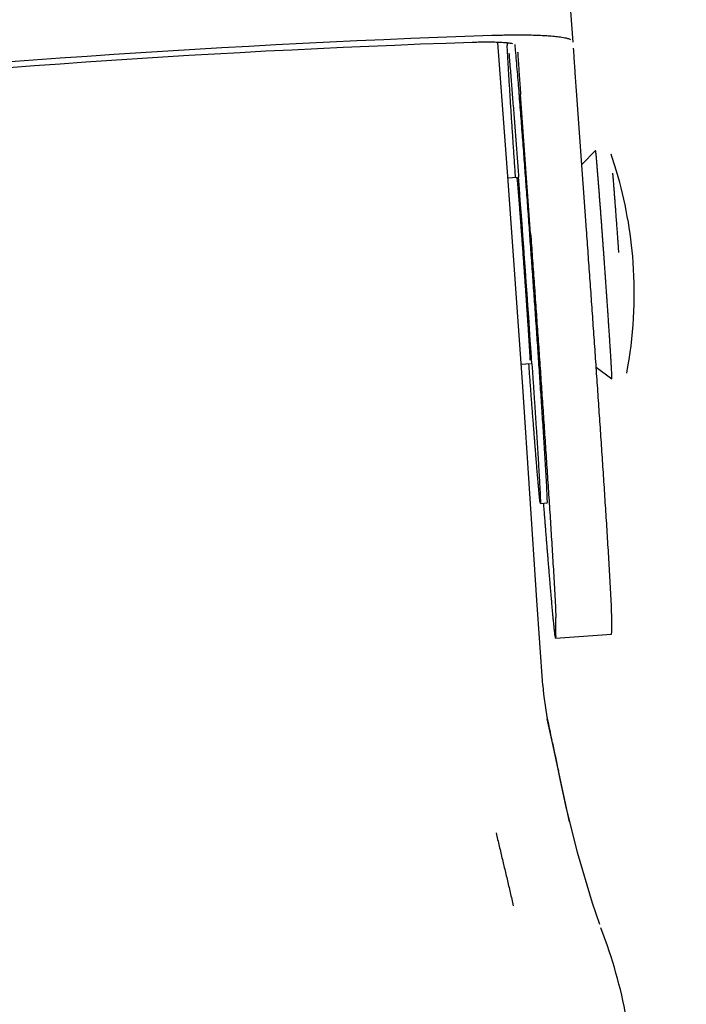
# Model space of a CAD drawing. Extents: x -241 to 226, y -138 to 180.
# Drawn here: x -182 to -181, y -53 to -53 of the extents above; entities that cross this region are included whole.
import ezdxf

# ---------------------------------------------------------------- set-up
doc = ezdxf.new("R2010")
doc.units = 0
doc.layers.get('0').update_dxf_attribs({"linetype": 'CONTINUOUS'})
doc.layers.get('DEFPOINTS').update_dxf_attribs({"linetype": 'CONTINUOUS'})
doc.styles.get("Standard").update_dxf_attribs({"font": 'ROMANS', "bigfont": 'EXTFONT'})
doc.dimstyles.new('ISO-25', dxfattribs={"dimtxt": 2.5, "dimasz": 2.5, "dimexe": 1.25, "dimexo": 0.625, "dimtad": 1, "dimtxsty": 'STANDARD', "dimcen": 2.5, "dimazin": 3, "dimtfac": 1, "dimtmove": 0, "dimatfit": 3})

# ---------------------------------------------------------------- blocks, each defined once
blk = doc.blocks.new('_OPEN30')
at = {"color": 0, "linetype": 'BYBLOCK'}
for p, q in [((-1, 0.267949), (0, 0)), ((0, 0), (-1, -0.267949)), ((0, 0), (-1, 0))]:
    blk.add_line(p, q, dxfattribs=at)
blk = doc.blocks.new('*D17')
at = {"color": 0}
for p, q in [((7.910148, 41.25511), (-51.205249, 41.25511)), ((-48.919249, -117), (-48.919249, 38.25511)), ((-230.162926, -120), (-46.633249, -120))]:
    blk.add_line(p, q, dxfattribs=at)
at = {"layer": 'DEFPOINTS', "color": 0}
for p in [(-48.920249, 41.25511), (7.910148, 41.25511), (-230.162926, -120)]:
    blk.add_point(p, dxfattribs=at)
at = {"color": 0, "xscale": 3, "yscale": 3, "zscale": 3}
for p, rotation in [((-48.919249, 41.25511), 90), ((-48.919249, -120), 270)]:
    blk.add_blockref('_OPEN30', p, dxfattribs=dict(at, rotation=rotation))
at = {"color": 0, "insert": (-51.333649, -39.371445), "char_height": 3.2, "attachment_point": 5, "rotation": 90}
blk.add_mtext('4030', dxfattribs=at)
blk = doc.blocks.new('*D18')
at = {"color": 0}
for p, q in [((-3.55495, 26.096565), (-44.804249, 26.096565)), ((-42.518249, 23.096565), (-42.518249, -117)), ((-230.162926, -120), (-40.232249, -120))]:
    blk.add_line(p, q, dxfattribs=at)
at = {"layer": 'DEFPOINTS', "color": 0}
for p in [(-3.55495, 26.096565), (-230.162926, -120), (-42.520249, -120)]:
    blk.add_point(p, dxfattribs=at)
at = {"color": 0, "xscale": 3, "yscale": 3, "zscale": 3}
for p, rotation in [((-42.518249, 26.096565), 90), ((-42.518249, -120), 270)]:
    blk.add_blockref('_OPEN30', p, dxfattribs=dict(at, rotation=rotation))
at = {"color": 0, "insert": (-44.932649, -46.950717), "char_height": 3.2, "attachment_point": 5, "rotation": 90}
blk.add_mtext('3650', dxfattribs=at)
blk = doc.blocks.new('*D20')
at = {"color": 0}
for p, q in [((42.223991, -14.542899), (-38.405249, -14.542899)), ((-36.119249, -117), (-36.119249, -17.542899)), ((-230.162926, -120), (-33.833249, -120))]:
    blk.add_line(p, q, dxfattribs=at)
at = {"layer": 'DEFPOINTS', "color": 0}
for p in [(-36.120249, -14.542899), (42.223991, -14.542899), (-230.162926, -120)]:
    blk.add_point(p, dxfattribs=at)
at = {"color": 0, "xscale": 3, "yscale": 3, "zscale": 3}
for p, rotation in [((-36.119249, -14.542899), 90), ((-36.119249, -120), 270)]:
    blk.add_blockref('_OPEN30', p, dxfattribs=dict(at, rotation=rotation))
at = {"color": 0, "insert": (-38.533649, -67.27045), "char_height": 3.2, "attachment_point": 5, "rotation": 90}
blk.add_mtext('2640', dxfattribs=at)

msp = doc.modelspace()

# ---------------------------------------------------------------- linework, layer by layer
at = {"color": 3, "linetype": 'CONTINUOUS'}
for p, q in [((-181.34712, -52.59289), (-181.39246, -51.96492)), ((-181.4029, -52.71147), (-181.41176, -52.593)), ((-181.34674, -52.59829), (-181.34677, -52.59778)), ((-181.39624, -52.6018), (-181.39627, -52.60151)), ((-181.39461, -52.6017), (-181.39463, -52.60141)), ((-181.38358, -52.75678), (-181.39216, -52.63767)), ((-181.3357, -52.75342), (-181.34427, -52.6345)), ((-181.33972, -52.69757), (-181.32787, -52.68569)), ((-181.39391, -52.7078), (-181.39386, -52.70845)), ((-181.39516, -52.70857), (-181.40308, -52.70914)), ((-181.39035, -52.88789), (-181.4029, -52.71147)), ((-181.30797, -52.7728), (-181.3086, -52.76411)), ((-181.38378, -52.86816), (-181.39169, -52.86873)), ((-181.32738, -52.87115), (-181.31392, -52.88126)), ((-181.37818, -53.0708), (-181.39035, -52.88789)), ((-181.36925, -52.98743), (-181.36918, -52.98636)), ((-181.37517, -52.98678), (-181.37524, -52.98786)), ((-181.37524, -52.98786), (-181.36925, -52.98743)), ((-181.37323, -53.14373), (-181.37818, -53.0708)), ((-181.36199, -53.10117), (-181.36203, -53.08556)), ((-181.31411, -53.09776), (-181.31415, -53.08214)), ((-181.36213, -53.10333), (-181.31425, -53.09992)), ((-181.36199, -53.10117), (-181.36213, -53.10333)), ((-181.31425, -53.09992), (-181.31411, -53.09776)), ((-181.3649, -53.19289), (-181.36926, -53.17235)), ((-181.36492, -53.19287), (-181.3654, -53.19059)), ((-181.35025, -53.2605), (-181.3649, -53.19289)), ((-181.35788, -53.2255), (-181.35975, -53.21688)), ((-181.35332, -53.24644), (-181.35788, -53.2255)), ((-181.34349, -53.28674), (-181.3533, -53.24652)), ((-181.33051, -53.33029), (-181.34349, -53.28674)), ((-181.32433, -53.34846), (-181.33051, -53.33029)), ((-181.31785, -53.36686), (-181.32337, -53.35124))]:
    msp.add_line(p, q, dxfattribs=at)
msp.add_lwpolyline([(-181.37323, -53.14374), (-181.37259, -53.15109), (-181.37067, -53.16496), (-181.36926, -53.17236)], dxfattribs=at)
for centre, radius, start, end in [((-181.08873, -62.39), 9.80831, 91.917085, 96.242375), ((-181.12067, -61.94676), 9.35896, 91.917038, 96.242424), ((-181.04342, -52.57952), 0.36052, 182.13305, 182.5697), ((-181.71419, -52.62582), 0.3128, 5.78081, 5.93543), ((-182.24569, -52.67777), 0.85284, 5.13032, 5.58511), ((-181.66148, -52.80779), 0.36672, 16.56357, 18.93698), ((-181.6625, -52.80797), 0.36774, 4.14103, 16.54516), ((-207.9663, -54.68397), 26.64577, 3.907268, 4.251803), ((-181.66144, -52.80776), 0.36667, 349.22205, 4.12126), ((-174.69754, -51.76629), 6.81829, 191.898135, 192.057572), ((-171.54108, -51.09055), 10.04627, 192.079231, 192.219307), ((-181.69309, -53.49934), 0.39794, 8.22001, 19.44576)]:
    msp.add_arc(centre, radius, start, end, dxfattribs=at)
for points, knots in [([(-181.34912, -52.59069), (-181.34993, -52.59035), (-181.35157, -52.58975), (-181.35414, -52.5892), (-181.35672, -52.58873), (-181.35931, -52.58837), (-181.36191, -52.58806), (-181.36452, -52.58782), (-181.36713, -52.5876), (-181.36974, -52.58743), (-181.37235, -52.58728), (-181.37497, -52.58715), (-181.37758, -52.58704), (-181.3802, -52.58696), (-181.38282, -52.58689), (-181.38544, -52.58684), (-181.38806, -52.58681), (-181.39067, -52.58679), (-181.39329, -52.58678), (-181.39591, -52.58678), (-181.39853, -52.5868), (-181.40115, -52.58682), (-181.40377, -52.58686), (-181.40638, -52.5869), (-181.409, -52.58696), (-181.41162, -52.58702), (-181.41424, -52.58709), (-181.41598, -52.58714), (-181.41685, -52.58717)], [0, 0, 0, 0, 0.00261769, 0.00524176, 0.00785931, 0.01047651, 0.01309504, 0.01571417, 0.01833279, 0.02095103, 0.02356915, 0.02618727, 0.02880545, 0.03142376, 0.03404223, 0.03666083, 0.03927954, 0.04189828, 0.04451696, 0.04713551, 0.04975396, 0.05237233, 0.05499065, 0.05760892, 0.06022716, 0.06284539, 0.0654636, 0.06808181, 0.06808181, 0.06808181, 0.06808181]), ([(-181.39866, -52.59422), (-181.39933, -52.59408), (-181.40069, -52.59383), (-181.40274, -52.59357), (-181.4048, -52.59338), (-181.40687, -52.59322), (-181.40893, -52.5931), (-181.411, -52.593), (-181.41306, -52.59293), (-181.41513, -52.59287), (-181.4172, -52.59283), (-181.41927, -52.59281), (-181.42134, -52.59281), (-181.4234, -52.59282), (-181.42547, -52.59284), (-181.42754, -52.59287), (-181.42961, -52.59292), (-181.43168, -52.59297), (-181.43306, -52.59301), (-181.43375, -52.59303)], [0, 0, 0, 0, 0.00206773, 0.00413733, 0.00620794, 0.00827715, 0.01034535, 0.01241314, 0.01448091, 0.01654884, 0.01861699, 0.02068537, 0.02275396, 0.02482274, 0.02689164, 0.02896059, 0.03102946, 0.03309815, 0.03516651, 0.03516651, 0.03516651, 0.03516651]), ([(-181.39647, -52.70846), (-181.39662, -52.70625), (-181.39692, -52.70183), (-181.39737, -52.6952), (-181.39782, -52.68856), (-181.39827, -52.68193), (-181.39871, -52.6753), (-181.39915, -52.66867), (-181.39958, -52.66203), (-181.40002, -52.6554), (-181.40044, -52.64877), (-181.40087, -52.64213), (-181.40129, -52.6355), (-181.4017, -52.62887), (-181.4021, -52.62223), (-181.4025, -52.61559), (-181.40289, -52.60896), (-181.40326, -52.60232), (-181.40348, -52.5979), (-181.40358, -52.59568)], [0, 0, 0, 0, 0.0066473, 0.0132945, 0.0199418, 0.0265891, 0.0332364, 0.0398836, 0.0465309, 0.0531781, 0.0598254, 0.0664726, 0.0731198, 0.0797671, 0.0864143, 0.0930616, 0.0997089, 0.1063563, 0.1130035, 0.1130035, 0.1130035, 0.1130035]), ([(-181.34427, -52.6345), (-181.34433, -52.63363), (-181.34445, -52.63191), (-181.34464, -52.62932), (-181.34482, -52.62674), (-181.345, -52.62415), (-181.34518, -52.62157), (-181.34536, -52.61898), (-181.34554, -52.61639), (-181.34572, -52.61381), (-181.3459, -52.61122), (-181.34607, -52.60863), (-181.34624, -52.60605), (-181.34641, -52.60346), (-181.34657, -52.60087), (-181.34668, -52.59915), (-181.34674, -52.59829)], [0, 0, 0, 0, 0.00259239, 0.00518479, 0.00777718, 0.01036958, 0.01296199, 0.0155544, 0.01814681, 0.02073923, 0.02333163, 0.02592404, 0.02851644, 0.03110884, 0.03370123, 0.03629362, 0.03629362, 0.03629362, 0.03629362]), ([(-181.40224, -52.60213), (-181.40201, -52.60465), (-181.40157, -52.60968), (-181.40093, -52.61722), (-181.40031, -52.62476), (-181.3997, -52.63231), (-181.3991, -52.63986), (-181.39851, -52.64741), (-181.39792, -52.65496), (-181.39734, -52.6625), (-181.39676, -52.67005), (-181.39618, -52.6776), (-181.39561, -52.68515), (-181.39504, -52.6927), (-181.39447, -52.70025), (-181.3941, -52.70528), (-181.39391, -52.7078)], [0, 0, 0, 0, 0.0075711, 0.0151422, 0.0227134, 0.0302846, 0.0378558, 0.045427, 0.0529982, 0.0605693, 0.0681405, 0.0757116, 0.0832827, 0.0908538, 0.0984249, 0.105996, 0.105996, 0.105996, 0.105996]), ([(-181.36918, -52.98635), (-181.36928, -52.98322), (-181.36952, -52.97696), (-181.37005, -52.96757), (-181.37059, -52.95818), (-181.37117, -52.9488), (-181.37175, -52.93941), (-181.37234, -52.93003), (-181.37295, -52.92064), (-181.37356, -52.91126), (-181.37418, -52.90188), (-181.37481, -52.8925), (-181.37544, -52.88312), (-181.37607, -52.87373), (-181.37671, -52.86435), (-181.37736, -52.85497), (-181.378, -52.84559), (-181.37865, -52.83621), (-181.37931, -52.82683), (-181.37997, -52.81745), (-181.38063, -52.80807), (-181.38129, -52.79869), (-181.38196, -52.78931), (-181.38263, -52.77993), (-181.3833, -52.77055), (-181.38398, -52.76118), (-181.38466, -52.7518), (-181.38534, -52.74242), (-181.38602, -52.73304), (-181.38671, -52.72366), (-181.38741, -52.71429), (-181.3881, -52.70491), (-181.38881, -52.69553), (-181.38951, -52.68616), (-181.39023, -52.67678), (-181.39094, -52.6674), (-181.39167, -52.65803), (-181.3924, -52.64865), (-181.39313, -52.63928), (-181.39388, -52.62991), (-181.39464, -52.62053), (-181.39542, -52.61116), (-181.39597, -52.60492), (-181.39624, -52.6018)], [0, 0, 0, 0, 0.0094031, 0.0188056, 0.0282084, 0.0376117, 0.0470146, 0.0564175, 0.0658204, 0.0752234, 0.0846264, 0.0940294, 0.1034323, 0.1128353, 0.1222382, 0.1316412, 0.1410442, 0.1504471, 0.1598501, 0.1692531, 0.178656, 0.188059, 0.197462, 0.2068649, 0.2162679, 0.2256708, 0.2350738, 0.2444768, 0.2538798, 0.2632827, 0.2726857, 0.2820887, 0.2914916, 0.3008946, 0.3102975, 0.3197004, 0.3291034, 0.3385064, 0.3479094, 0.3573124, 0.3667155, 0.3761185, 0.3855214, 0.3855214, 0.3855214, 0.3855214]), ([(-181.39461, -52.6017), (-181.39456, -52.60255), (-181.39445, -52.60427), (-181.39429, -52.60684), (-181.39412, -52.60941), (-181.39395, -52.61198), (-181.39378, -52.61455), (-181.3936, -52.61712), (-181.39343, -52.61968), (-181.39325, -52.62225), (-181.39307, -52.62482), (-181.39289, -52.62739), (-181.39271, -52.62996), (-181.39253, -52.63253), (-181.39235, -52.6351), (-181.39222, -52.63681), (-181.39216, -52.63767)], [0, 0, 0, 0, 0.00257525, 0.00515051, 0.00772576, 0.01030102, 0.01287627, 0.01545153, 0.01802678, 0.02060204, 0.0231773, 0.02575256, 0.02832782, 0.03090307, 0.03347833, 0.03605358, 0.03605358, 0.03605358, 0.03605358]), ([(-181.32092, -52.77331), (-181.32096, -52.77273), (-181.32105, -52.77156), (-181.32117, -52.76981), (-181.3213, -52.76805), (-181.32143, -52.7663), (-181.32156, -52.76454), (-181.32168, -52.76279), (-181.32181, -52.76104), (-181.32194, -52.75928), (-181.32207, -52.75753), (-181.3222, -52.75578), (-181.32233, -52.75402), (-181.32246, -52.75227), (-181.32258, -52.75052), (-181.32271, -52.74876), (-181.32284, -52.74701), (-181.32297, -52.74526), (-181.32311, -52.7435), (-181.32324, -52.74175), (-181.32337, -52.74), (-181.3235, -52.73824), (-181.32363, -52.73649), (-181.32376, -52.73474), (-181.32389, -52.73298), (-181.32403, -52.73123), (-181.32416, -52.72948), (-181.32429, -52.72773), (-181.32443, -52.72597), (-181.32456, -52.72422), (-181.3247, -52.72247), (-181.32483, -52.72071), (-181.32497, -52.71896), (-181.3251, -52.71721), (-181.32524, -52.71545), (-181.32538, -52.7137), (-181.32552, -52.71195), (-181.32566, -52.7102), (-181.3258, -52.70844), (-181.32594, -52.70669), (-181.32608, -52.70494), (-181.32622, -52.70319), (-181.32636, -52.70143), (-181.32651, -52.69968), (-181.32665, -52.69793), (-181.3268, -52.69618), (-181.32695, -52.69443), (-181.32711, -52.69268), (-181.32727, -52.69092), (-181.32744, -52.68917), (-181.32759, -52.68742), (-181.32777, -52.68627), (-181.32787, -52.68569)], [0, 0, 0, 0, 0.00175814, 0.00351629, 0.00527443, 0.00703258, 0.00879072, 0.01054887, 0.01230701, 0.01406516, 0.0158233, 0.01758145, 0.0193396, 0.02109774, 0.02285589, 0.02461403, 0.02637218, 0.02813033, 0.02988847, 0.03164661, 0.03340476, 0.0351629, 0.03692104, 0.03867918, 0.04043732, 0.04219547, 0.04395361, 0.04571176, 0.04746991, 0.04922806, 0.05098622, 0.05274438, 0.05450253, 0.05626069, 0.05801884, 0.05977698, 0.0615351, 0.06329322, 0.06505133, 0.06680946, 0.06856766, 0.07032592, 0.07208411, 0.07384205, 0.07559981, 0.07735808, 0.07911746, 0.08087574, 0.08262995, 0.08439133, 0.0861532, 0.08790229, 0.08790229, 0.08790229, 0.08790229]), ([(-181.3086, -52.76411), (-181.3087, -52.7627), (-181.30891, -52.75988), (-181.30922, -52.75565), (-181.30953, -52.75143), (-181.30984, -52.7472), (-181.31016, -52.74298), (-181.31047, -52.73875), (-181.31079, -52.73453), (-181.31111, -52.7303), (-181.31143, -52.72608), (-181.31176, -52.72185), (-181.31209, -52.71763), (-181.31242, -52.7134), (-181.31276, -52.70918), (-181.31299, -52.70636), (-181.3131, -52.70496)], [0, 0, 0, 0, 0.00423714, 0.00847429, 0.01271143, 0.01694858, 0.02118574, 0.0254229, 0.02966007, 0.03389723, 0.0381344, 0.04237155, 0.0466087, 0.05084585, 0.05508299, 0.05932013, 0.05932013, 0.05932013, 0.05932013]), ([(-181.38383, -52.86523), (-181.38387, -52.86446), (-181.38394, -52.86292), (-181.38406, -52.86061), (-181.3842, -52.85831), (-181.38434, -52.856), (-181.38448, -52.8537), (-181.38462, -52.85139), (-181.38477, -52.84909), (-181.38491, -52.84678), (-181.38506, -52.84447), (-181.38521, -52.84217), (-181.38536, -52.83986), (-181.38551, -52.83756), (-181.38566, -52.83525), (-181.38581, -52.83295), (-181.38597, -52.83064), (-181.38612, -52.82834), (-181.38628, -52.82604), (-181.38643, -52.82373), (-181.38659, -52.82143), (-181.38675, -52.81912), (-181.3869, -52.81682), (-181.38706, -52.81451), (-181.38722, -52.81221), (-181.38738, -52.8099), (-181.38754, -52.8076), (-181.3877, -52.80529), (-181.38786, -52.80299), (-181.38802, -52.80069), (-181.38819, -52.79838), (-181.38835, -52.79608), (-181.38851, -52.79377), (-181.38867, -52.79147), (-181.38884, -52.78916), (-181.389, -52.78686), (-181.38917, -52.78456), (-181.38933, -52.78225), (-181.3895, -52.77995), (-181.38967, -52.77764), (-181.38983, -52.77534), (-181.39, -52.77304), (-181.39017, -52.77073), (-181.39034, -52.76843), (-181.3905, -52.76612), (-181.39067, -52.76382), (-181.39084, -52.76152), (-181.39101, -52.75921), (-181.39119, -52.75691), (-181.39136, -52.75461), (-181.39153, -52.7523), (-181.3917, -52.75), (-181.39188, -52.7477), (-181.39205, -52.74539), (-181.39223, -52.74309), (-181.3924, -52.74079), (-181.39258, -52.73848), (-181.39276, -52.73618), (-181.39294, -52.73388), (-181.39312, -52.73157), (-181.3933, -52.72927), (-181.39348, -52.72697), (-181.39367, -52.72467), (-181.39385, -52.72236), (-181.39404, -52.72006), (-181.39424, -52.71776), (-181.39443, -52.71546), (-181.39464, -52.71316), (-181.39484, -52.71086), (-181.39504, -52.70933), (-181.39516, -52.70857)], [0, 0, 0, 0, 0.00231, 0.0046199, 0.0069299, 0.00924, 0.01155, 0.0138601, 0.0161701, 0.0184801, 0.0207901, 0.0231, 0.02541, 0.02772, 0.0300299, 0.0323399, 0.0346498, 0.0369598, 0.0392698, 0.0415798, 0.0438897, 0.0461997, 0.0485097, 0.0508197, 0.0531297, 0.0554397, 0.0577497, 0.0600596, 0.0623696, 0.0646796, 0.0669896, 0.0692996, 0.0716095, 0.0739195, 0.0762295, 0.0785395, 0.0808495, 0.0831594, 0.0854694, 0.0877794, 0.0900894, 0.0923993, 0.0947093, 0.0970193, 0.0993293, 0.1016393, 0.1039492, 0.1062592, 0.1085692, 0.1108792, 0.1131892, 0.1154991, 0.1178091, 0.1201191, 0.1224291, 0.1247391, 0.127049, 0.129359, 0.131669, 0.133979, 0.136289, 0.1385989, 0.1409089, 0.1432189, 0.1455289, 0.1478389, 0.1501487, 0.152459, 0.1547683, 0.1570755, 0.1570755, 0.1570755, 0.1570755]), ([(-181.38358, -52.75678), (-181.38333, -52.7602), (-181.38284, -52.76705), (-181.3821, -52.77732), (-181.38137, -52.78759), (-181.38064, -52.79786), (-181.37991, -52.80813), (-181.37918, -52.8184), (-181.37846, -52.82867), (-181.37774, -52.83894), (-181.37702, -52.84921), (-181.3763, -52.85949), (-181.37559, -52.86976), (-181.37488, -52.88003), (-181.37417, -52.8903), (-181.37347, -52.90058), (-181.37276, -52.91085), (-181.37207, -52.92112), (-181.37137, -52.9314), (-181.37068, -52.94167), (-181.36999, -52.95194), (-181.36931, -52.96222), (-181.36863, -52.97249), (-181.36796, -52.98277), (-181.36729, -52.99304), (-181.36663, -53.00332), (-181.36598, -53.01359), (-181.36534, -53.02387), (-181.36471, -53.03415), (-181.36409, -53.04443), (-181.36348, -53.0547), (-181.3629, -53.06499), (-181.36236, -53.07527), (-181.36213, -53.08213), (-181.36203, -53.08556)], [0, 0, 0, 0, 0.0102968, 0.0205936, 0.0308905, 0.0411873, 0.0514841, 0.0617809, 0.0720777, 0.0823745, 0.0926714, 0.1029682, 0.113265, 0.1235618, 0.1338586, 0.1441555, 0.1544523, 0.1647491, 0.1750459, 0.1853427, 0.1956395, 0.2059363, 0.2162332, 0.22653, 0.2368269, 0.2471237, 0.2574205, 0.2677172, 0.278014, 0.2883108, 0.2986078, 0.3089048, 0.3192014, 0.3294979, 0.3294979, 0.3294979, 0.3294979]), ([(-181.31416, -53.08214), (-181.31425, -53.07871), (-181.31448, -53.07185), (-181.31503, -53.06157), (-181.3156, -53.0513), (-181.31621, -53.04102), (-181.31683, -53.03074), (-181.31746, -53.02047), (-181.3181, -53.01019), (-181.31876, -52.99992), (-181.31942, -52.98964), (-181.32008, -52.97937), (-181.32076, -52.9691), (-181.32143, -52.95883), (-181.32212, -52.94855), (-181.3228, -52.93828), (-181.32349, -52.92801), (-181.32419, -52.91774), (-181.32489, -52.90747), (-181.32559, -52.8972), (-181.32629, -52.88692), (-181.327, -52.87665), (-181.32771, -52.86638), (-181.32842, -52.85611), (-181.32914, -52.84584), (-181.32985, -52.83557), (-181.33058, -52.8253), (-181.3313, -52.81503), (-181.33203, -52.80477), (-181.33275, -52.7945), (-181.33349, -52.78423), (-181.33422, -52.77396), (-181.33496, -52.76369), (-181.33545, -52.75684), (-181.3357, -52.75342)], [0, 0, 0, 0, 0.0102946, 0.0205892, 0.0308843, 0.0411794, 0.0514743, 0.0617691, 0.072064, 0.0823589, 0.0926538, 0.1029487, 0.1132436, 0.1235385, 0.1338334, 0.1441283, 0.1544232, 0.1647181, 0.175013, 0.1853079, 0.1956028, 0.2058977, 0.2161926, 0.2264875, 0.2367824, 0.2470773, 0.2573722, 0.2676671, 0.277962, 0.2882569, 0.2985518, 0.3088467, 0.3191416, 0.3294365, 0.3294365, 0.3294365, 0.3294365]), ([(-181.31392, -52.88126), (-181.31391, -52.88059), (-181.3139, -52.87923), (-181.31401, -52.87719), (-181.31411, -52.87515), (-181.31422, -52.87311), (-181.31433, -52.87107), (-181.31445, -52.86903), (-181.31457, -52.867), (-181.31469, -52.86496), (-181.31482, -52.86292), (-181.31494, -52.86088), (-181.31507, -52.85885), (-181.3152, -52.85681), (-181.31533, -52.85477), (-181.31546, -52.85274), (-181.31559, -52.8507), (-181.31572, -52.84866), (-181.31585, -52.84662), (-181.31599, -52.84459), (-181.31612, -52.84255), (-181.31625, -52.84051), (-181.31639, -52.83848), (-181.31653, -52.83644), (-181.31666, -52.8344), (-181.3168, -52.83237), (-181.31694, -52.83033), (-181.31707, -52.82829), (-181.31721, -52.82626), (-181.31735, -52.82422), (-181.31749, -52.82218), (-181.31763, -52.82015), (-181.31777, -52.81811), (-181.31791, -52.81607), (-181.31805, -52.81404), (-181.31819, -52.812), (-181.31833, -52.80996), (-181.31847, -52.80793), (-181.31861, -52.80589), (-181.31875, -52.80385), (-181.3189, -52.80182), (-181.31904, -52.79978), (-181.31918, -52.79775), (-181.31932, -52.79571), (-181.31947, -52.79367), (-181.31961, -52.79164), (-181.31976, -52.7896), (-181.3199, -52.78756), (-181.32005, -52.78553), (-181.32019, -52.78349), (-181.32034, -52.78146), (-181.32048, -52.77942), (-181.32063, -52.77738), (-181.32077, -52.77535), (-181.32087, -52.77399), (-181.32092, -52.77331)], [0, 0, 0, 0, 0.0020367, 0.0040793, 0.006118, 0.0081606, 0.0102025, 0.0122435, 0.0142845, 0.0163259, 0.0183673, 0.0204087, 0.0224501, 0.0244913, 0.0265326, 0.028574, 0.0306153, 0.0326567, 0.034698, 0.0367393, 0.0387806, 0.040822, 0.0428633, 0.0449046, 0.0469459, 0.0489873, 0.0510286, 0.0530699, 0.0551113, 0.0571526, 0.0591939, 0.0612352, 0.0632766, 0.0653179, 0.0673592, 0.0694006, 0.0714419, 0.0734832, 0.0755245, 0.0775659, 0.0796072, 0.0816485, 0.0836899, 0.0857312, 0.0877725, 0.0898138, 0.0918552, 0.0938965, 0.0959378, 0.0979791, 0.1000205, 0.1020618, 0.1041031, 0.1061445, 0.1081858, 0.1081858, 0.1081858, 0.1081858]), ([(-181.38246, -52.86827), (-181.38236, -52.86979), (-181.38215, -52.87283), (-181.38184, -52.87739), (-181.38153, -52.88194), (-181.38123, -52.8865), (-181.38092, -52.89106), (-181.38061, -52.89561), (-181.38031, -52.90017), (-181.38001, -52.90473), (-181.37971, -52.90928), (-181.37941, -52.91384), (-181.37911, -52.9184), (-181.37881, -52.92295), (-181.37852, -52.92751), (-181.37823, -52.93207), (-181.37794, -52.93663), (-181.37765, -52.94118), (-181.37736, -52.94574), (-181.37708, -52.9503), (-181.37681, -52.95486), (-181.37653, -52.95942), (-181.37626, -52.96398), (-181.376, -52.96853), (-181.37575, -52.97309), (-181.37552, -52.97766), (-181.37529, -52.98222), (-181.3752, -52.98526), (-181.37517, -52.98678)], [0, 0, 0, 0, 0.0045668, 0.0091335, 0.0137002, 0.018267, 0.0228337, 0.0274005, 0.0319673, 0.036534, 0.0411008, 0.0456675, 0.0502343, 0.0548011, 0.0593678, 0.0639346, 0.0685014, 0.0730681, 0.0776348, 0.0822016, 0.0867683, 0.091335, 0.0959018, 0.1004687, 0.1050354, 0.1096019, 0.1141688, 0.1187356, 0.1187356, 0.1187356, 0.1187356]), ([(-181.37524, -52.98786), (-181.37538, -52.98717), (-181.37562, -52.98577), (-181.37583, -52.98365), (-181.37605, -52.98153), (-181.37625, -52.97941), (-181.37645, -52.97729), (-181.37664, -52.97516), (-181.37684, -52.97304), (-181.37702, -52.97092), (-181.37721, -52.96879), (-181.37739, -52.96667), (-181.37757, -52.96455), (-181.37775, -52.96242), (-181.37793, -52.9603), (-181.3781, -52.95818), (-181.37828, -52.95605), (-181.37845, -52.95393), (-181.37863, -52.9518), (-181.3788, -52.94968), (-181.37897, -52.94756), (-181.37914, -52.94543), (-181.37931, -52.94331), (-181.37948, -52.94118), (-181.37965, -52.93906), (-181.37982, -52.93693), (-181.37999, -52.93481), (-181.38016, -52.93269), (-181.38033, -52.93056), (-181.38049, -52.92844), (-181.38066, -52.92631), (-181.38082, -52.92419), (-181.38099, -52.92206), (-181.38115, -52.91994), (-181.38132, -52.91781), (-181.38148, -52.91569), (-181.38165, -52.91356), (-181.38181, -52.91144), (-181.38197, -52.90931), (-181.38214, -52.90719), (-181.3823, -52.90506), (-181.38246, -52.90294), (-181.38262, -52.90081), (-181.38279, -52.89869), (-181.38295, -52.89656), (-181.38311, -52.89444), (-181.38327, -52.89231), (-181.38343, -52.89019), (-181.38359, -52.88806), (-181.38375, -52.88594), (-181.38391, -52.88381), (-181.38407, -52.88169), (-181.38423, -52.87956), (-181.38439, -52.87744), (-181.38455, -52.87531), (-181.38471, -52.87319), (-181.38487, -52.87106), (-181.38497, -52.86964), (-181.38502, -52.86894)], [0, 0, 0, 0, 0.0021244, 0.0042564, 0.0063864, 0.0085183, 0.0106496, 0.0127806, 0.0149117, 0.0170429, 0.0191741, 0.0213053, 0.0234365, 0.0255676, 0.0276988, 0.02983, 0.0319612, 0.0340923, 0.0362235, 0.0383547, 0.0404859, 0.042617, 0.0447482, 0.0468794, 0.0490106, 0.0511417, 0.0532729, 0.0554041, 0.0575353, 0.0596664, 0.0617976, 0.0639288, 0.06606, 0.0681912, 0.0703223, 0.0724535, 0.0745847, 0.0767159, 0.078847, 0.0809782, 0.0831094, 0.0852406, 0.0873717, 0.0895029, 0.0916341, 0.0937653, 0.0958964, 0.0980276, 0.1001588, 0.10229, 0.1044211, 0.1065523, 0.1086835, 0.1108147, 0.1129458, 0.115077, 0.1172082, 0.1193394, 0.1193394, 0.1193394, 0.1193394]), ([(-181.36213, -53.10333), (-181.3623, -53.10267), (-181.3626, -53.10132), (-181.36282, -53.09926), (-181.36307, -53.0972), (-181.36329, -53.09514), (-181.3635, -53.09308), (-181.36371, -53.09101), (-181.36391, -53.08895), (-181.36411, -53.08689), (-181.36431, -53.08482), (-181.3645, -53.08276), (-181.36469, -53.08069), (-181.36488, -53.07863), (-181.36507, -53.07656), (-181.36525, -53.0745), (-181.36543, -53.07243), (-181.36562, -53.07037), (-181.3658, -53.0683), (-181.36598, -53.06624), (-181.36615, -53.06417), (-181.36633, -53.06211), (-181.36651, -53.06004), (-181.36669, -53.05797), (-181.36686, -53.05591), (-181.36704, -53.05384), (-181.36721, -53.05178), (-181.36738, -53.04971), (-181.36755, -53.04764), (-181.36773, -53.04558), (-181.3679, -53.04351), (-181.36807, -53.04145), (-181.36824, -53.03938), (-181.36841, -53.03731), (-181.36858, -53.03525), (-181.36875, -53.03318), (-181.36892, -53.03111), (-181.36909, -53.02905), (-181.36925, -53.02698), (-181.36942, -53.02491), (-181.36959, -53.02285), (-181.36975, -53.02078), (-181.36992, -53.01871), (-181.37009, -53.01665), (-181.37025, -53.01458), (-181.37042, -53.01251), (-181.37058, -53.01045), (-181.37075, -53.00838), (-181.37091, -53.00631), (-181.37108, -53.00425), (-181.37124, -53.00218), (-181.37141, -53.00011), (-181.37157, -52.99805), (-181.37173, -52.99598), (-181.3719, -52.99391), (-181.37206, -52.99185), (-181.37222, -52.98978), (-181.37233, -52.9884), (-181.37238, -52.98771)], [0, 0, 0, 0, 0.00206, 0.0041343, 0.006207, 0.0082809, 0.0103542, 0.0124274, 0.0145007, 0.0165741, 0.0186474, 0.0207207, 0.0227941, 0.0248674, 0.0269407, 0.029014, 0.0310874, 0.0331607, 0.035234, 0.0373073, 0.0393807, 0.041454, 0.0435273, 0.0456006, 0.047674, 0.0497473, 0.0518206, 0.0538939, 0.0559673, 0.0580406, 0.0601139, 0.0621872, 0.0642606, 0.0663339, 0.0684072, 0.0704805, 0.0725539, 0.0746272, 0.0767005, 0.0787738, 0.0808472, 0.0829205, 0.0849938, 0.0870671, 0.0891405, 0.0912138, 0.0932871, 0.0953604, 0.0974338, 0.0995071, 0.1015804, 0.1036537, 0.1057271, 0.1078004, 0.1098737, 0.111947, 0.1140204, 0.1160937, 0.1160937, 0.1160937, 0.1160937]), ([(-181.41313, -53.27005), (-181.41268, -53.27194), (-181.41179, -53.27572), (-181.41044, -53.28138), (-181.4091, -53.28705), (-181.40776, -53.29272), (-181.40642, -53.29838), (-181.40507, -53.30405), (-181.40373, -53.30971), (-181.40239, -53.31538), (-181.40105, -53.32104), (-181.39971, -53.32671), (-181.39882, -53.33049), (-181.39837, -53.33238)], [0, 0, 0, 0, 0.00582223, 0.01164446, 0.01746668, 0.02328891, 0.02911114, 0.03493337, 0.0407556, 0.04657782, 0.05240005, 0.05822228, 0.06404451, 0.06404451, 0.06404451, 0.06404451])]:
    msp.add_open_spline(points, degree=3, knots=knots, dxfattribs=at)

# ---------------------------------------------------------------- dimensions: what is measured, and where the dimension line sits
at = {"color": 7}
for base, p1, p2, angle, text, picture, middle in [((-48.91925, 41.25511), (-230.16293, -120), (7.91015, 41.25511), 270, '4030', '*D17', (-48.91925, -39.37145)), ((-42.51825, -120), (-3.55495, 26.09656), (-230.16293, -120), 90, '3650', '*D18', (-42.51825, -46.95072)), ((-36.11925, -14.5429), (-230.16293, -120), (42.22399, -14.5429), 270, '2640', '*D20', (-36.11925, -67.27045))]:
    dim = msp.add_linear_dim(base=base, p1=p1, p2=p2, angle=angle, text=text, dimstyle='ISO-25', override={"dimtxt": 3.2, "dimasz": 3, "dimexe": 2.286, "dimexo": 0, "dimgap": 0.8, "dimtad": 1, "dimtih": 0, "dimtoh": 0, "dimdec": 0, "dimdsep": 46, "dimblk1": 'OPEN30', "dimblk2": 'OPEN30', "dimsah": 1, "dimse1": 0, "dimse2": 0, "dimtmove": 0}, dxfattribs=at)
    dim.commit()
    dim.dimension.update_dxf_attribs({"geometry": picture, "text_midpoint": middle, "dimtype": 160})

doc.saveas('drawing.dxf')
